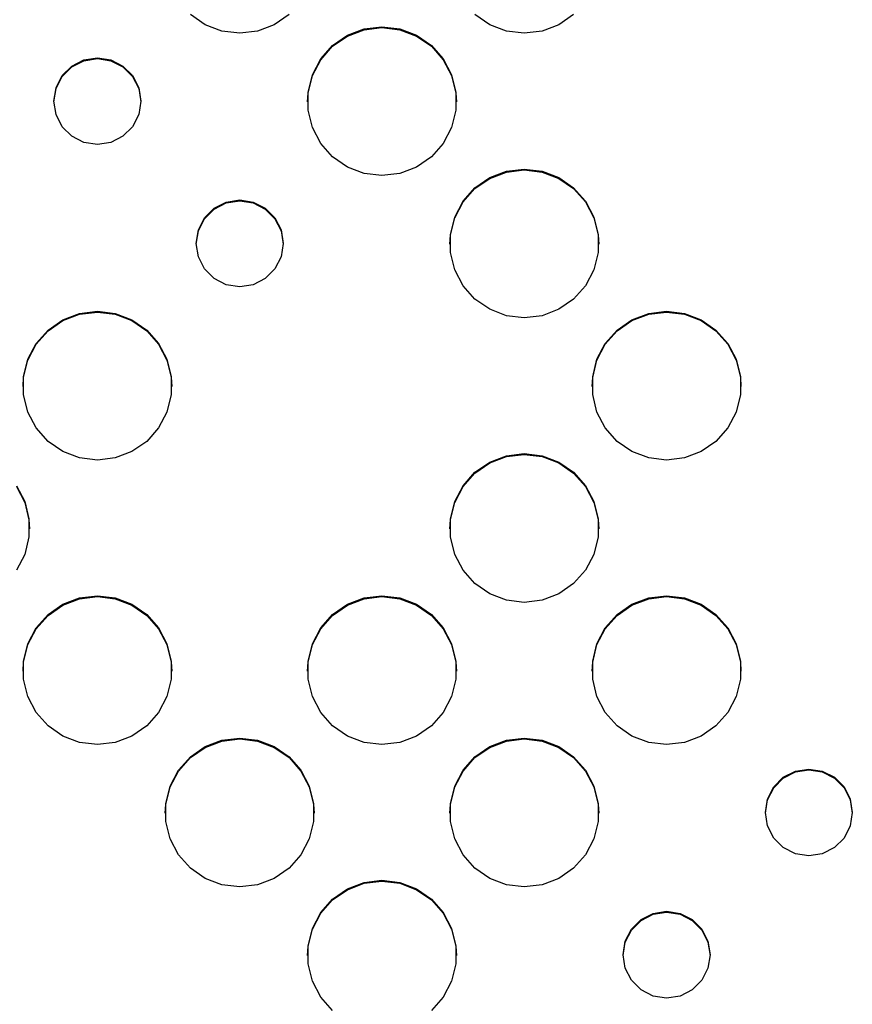
# Model space of a CAD drawing. Extents: x 267 to 3179, y -568 to 1336.
# Drawn here: x 1570 to 1640, y -375 to -292 of the extents above; entities that cross this region are included whole.
import ezdxf

# ---------------------------------------------------------------- set-up
doc = ezdxf.new("R2010")
doc.units = 0
doc.header["$MEASUREMENT"] = 0
doc.layers.get('0').update_dxf_attribs({"linetype": 'CONTINUOUS'})
doc.layers.add('TEXT', color=1, linetype='CONTINUOUS')

# ---------------------------------------------------------------- blocks, each defined once
blk = doc.blocks.new('A$C585A4EF7')
at = {"layer": 'TEXT', "linetype": 'Continuous'}
for p, q in [((1318.442, 275.953), (1317.191, 276.816)), ((1325.55, 276.816), (1324.3, 275.953)), ((1342.543, 275.953), (1341.293, 276.816)), ((1349.651, 276.816), (1348.401, 275.953)), ((1319.863, 275.415), (1318.442, 275.953)), ((1324.3, 275.953), (1322.879, 275.415)), ((1343.964, 275.415), (1342.543, 275.953)), ((1348.401, 275.953), (1346.98, 275.415)), ((1321.371, 275.232), (1319.863, 275.415)), ((1322.879, 275.415), (1321.371, 275.232)), ((1330.492, 275.064), (1331.913, 275.603)), ((1330.492, 274.994), (1331.913, 275.532)), ((1331.913, 275.603), (1333.421, 275.786)), ((1331.913, 275.532), (1333.421, 275.715)), ((1333.421, 275.786), (1334.93, 275.603)), ((1333.421, 275.715), (1334.93, 275.532)), ((1334.93, 275.603), (1336.35, 275.064)), ((1334.93, 275.532), (1336.35, 274.994)), ((1345.472, 275.232), (1343.964, 275.415)), ((1346.98, 275.415), (1345.472, 275.232)), ((1329.242, 274.202), (1330.492, 275.064)), ((1329.242, 274.131), (1330.492, 274.994)), ((1336.35, 275.064), (1337.601, 274.202)), ((1336.35, 274.994), (1337.601, 274.131)), ((1328.234, 273.065), (1329.242, 274.202)), ((1328.234, 272.995), (1329.242, 274.131)), ((1337.601, 274.202), (1338.608, 273.065)), ((1337.601, 274.131), (1338.608, 272.995)), ((1307.157, 272.463), (1308.183, 272.986)), ((1307.157, 272.393), (1308.183, 272.915)), ((1308.183, 272.986), (1309.32, 273.166)), ((1308.183, 272.915), (1309.32, 273.095)), ((1309.32, 273.166), (1310.458, 272.986)), ((1309.32, 273.095), (1310.458, 272.915)), ((1310.458, 272.986), (1311.484, 272.463)), ((1310.458, 272.915), (1311.484, 272.393)), ((1327.528, 271.721), (1328.234, 273.065)), ((1327.528, 271.65), (1328.234, 272.995)), ((1338.608, 273.065), (1339.314, 271.721)), ((1338.608, 272.995), (1339.314, 271.65)), ((1306.343, 271.649), (1307.157, 272.463)), ((1306.343, 271.579), (1307.157, 272.393)), ((1311.484, 272.463), (1312.298, 271.649)), ((1311.484, 272.393), (1312.298, 271.579)), ((1305.82, 270.624), (1306.343, 271.649)), ((1305.82, 270.553), (1306.343, 271.579)), ((1312.298, 271.649), (1312.821, 270.624)), ((1312.298, 271.579), (1312.821, 270.553)), ((1327.165, 270.246), (1327.528, 271.721)), ((1327.165, 270.176), (1327.528, 271.65)), ((1339.314, 271.721), (1339.678, 270.246)), ((1339.314, 271.65), (1339.678, 270.176)), ((1305.64, 269.487), (1305.82, 270.624)), ((1305.64, 269.417), (1305.82, 270.553)), ((1312.821, 270.624), (1313.001, 269.487)), ((1312.821, 270.553), (1313.001, 269.417)), ((1327.119, 269.417), (1327.165, 270.176)), ((1327.165, 268.728), (1327.165, 270.246)), ((1339.678, 270.246), (1339.678, 268.728)), ((1339.678, 270.176), (1339.724, 269.417)), ((1305.82, 268.35), (1305.64, 269.487)), ((1313.001, 269.487), (1312.821, 268.35)), ((1327.528, 267.254), (1327.165, 268.728)), ((1339.678, 268.728), (1339.314, 267.254)), ((1306.343, 267.325), (1305.82, 268.35)), ((1312.821, 268.35), (1312.298, 267.325)), ((1307.157, 266.511), (1306.343, 267.325)), ((1312.298, 267.325), (1311.484, 266.511)), ((1328.234, 265.909), (1327.528, 267.254)), ((1339.314, 267.254), (1338.608, 265.909)), ((1308.183, 265.989), (1307.157, 266.511)), ((1309.32, 265.809), (1308.183, 265.989)), ((1310.458, 265.989), (1309.32, 265.809)), ((1311.484, 266.511), (1310.458, 265.989)), ((1329.242, 264.773), (1328.234, 265.909)), ((1338.608, 265.909), (1337.601, 264.773)), ((1330.492, 263.91), (1329.242, 264.773)), ((1337.601, 264.773), (1336.35, 263.91)), ((1331.913, 263.372), (1330.492, 263.91)), ((1336.35, 263.91), (1334.93, 263.372)), ((1342.543, 263.021), (1343.964, 263.56)), ((1342.543, 262.951), (1343.964, 263.489)), ((1343.964, 263.56), (1345.472, 263.743)), ((1343.964, 263.489), (1345.472, 263.672)), ((1345.472, 263.743), (1346.98, 263.56)), ((1345.472, 263.672), (1346.98, 263.489)), ((1346.98, 263.56), (1348.401, 263.021)), ((1346.98, 263.489), (1348.401, 262.951)), ((1333.421, 263.188), (1331.913, 263.372)), ((1334.93, 263.372), (1333.421, 263.188)), ((1341.293, 262.159), (1342.543, 263.021)), ((1341.293, 262.088), (1342.543, 262.951)), ((1348.401, 263.021), (1349.651, 262.159)), ((1348.401, 262.951), (1349.651, 262.088)), ((1340.285, 261.022), (1341.293, 262.159)), ((1340.285, 260.952), (1341.293, 262.088)), ((1349.651, 262.159), (1350.659, 261.022)), ((1349.651, 262.088), (1350.659, 260.952)), ((1319.207, 260.42), (1320.233, 260.942)), ((1320.233, 260.942), (1321.371, 261.122)), ((1320.233, 260.872), (1321.371, 261.052)), ((1321.371, 261.122), (1322.508, 260.942)), ((1321.371, 261.052), (1322.508, 260.872)), ((1322.508, 260.942), (1323.534, 260.42)), ((1339.579, 259.678), (1340.285, 261.022)), ((1339.579, 259.607), (1340.285, 260.952)), ((1350.659, 261.022), (1351.365, 259.678)), ((1350.659, 260.952), (1351.365, 259.607)), ((1318.393, 259.606), (1319.207, 260.42)), ((1318.393, 259.536), (1319.207, 260.35)), ((1319.207, 260.35), (1320.233, 260.872)), ((1322.508, 260.872), (1323.534, 260.35)), ((1323.534, 260.42), (1324.349, 259.606)), ((1323.534, 260.35), (1324.349, 259.536)), ((1317.87, 258.581), (1318.393, 259.606)), ((1317.87, 258.51), (1318.393, 259.536)), ((1324.349, 259.606), (1324.871, 258.581)), ((1324.349, 259.536), (1324.871, 258.51)), ((1339.215, 258.203), (1339.579, 259.678)), ((1339.215, 258.133), (1339.579, 259.607)), ((1351.365, 259.678), (1351.728, 258.203)), ((1351.365, 259.607), (1351.728, 258.133)), ((1317.69, 257.444), (1317.87, 258.581)), ((1317.69, 257.374), (1317.87, 258.51)), ((1324.871, 258.581), (1325.051, 257.444)), ((1324.871, 258.51), (1325.051, 257.374)), ((1339.169, 257.374), (1339.215, 258.133)), ((1339.215, 256.685), (1339.215, 258.203)), ((1351.728, 258.203), (1351.728, 256.685)), ((1351.728, 258.133), (1351.774, 257.374)), ((1317.87, 256.307), (1317.69, 257.444)), ((1325.051, 257.444), (1324.871, 256.307)), ((1318.393, 255.282), (1317.87, 256.307)), ((1324.871, 256.307), (1324.349, 255.282)), ((1339.579, 255.21), (1339.215, 256.685)), ((1351.728, 256.685), (1351.365, 255.21)), ((1319.207, 254.468), (1318.393, 255.282)), ((1324.349, 255.282), (1323.534, 254.468)), ((1340.285, 253.866), (1339.579, 255.21)), ((1351.365, 255.21), (1350.659, 253.866)), ((1320.233, 253.946), (1319.207, 254.468)), ((1323.534, 254.468), (1322.508, 253.946)), ((1321.371, 253.766), (1320.233, 253.946)), ((1322.508, 253.946), (1321.371, 253.766)), ((1341.293, 252.729), (1340.285, 253.866)), ((1350.659, 253.866), (1349.651, 252.729)), ((1342.543, 251.867), (1341.293, 252.729)), ((1349.651, 252.729), (1348.401, 251.867)), ((1343.964, 251.328), (1342.543, 251.867)), ((1348.401, 251.867), (1346.98, 251.328)), ((1305.141, 250.115), (1306.391, 250.978)), ((1305.141, 250.045), (1306.391, 250.908)), ((1306.391, 250.978), (1307.812, 251.516)), ((1306.391, 250.908), (1307.812, 251.446)), ((1307.812, 251.516), (1309.32, 251.699)), ((1307.812, 251.446), (1309.32, 251.629)), ((1309.32, 251.699), (1310.829, 251.516)), ((1309.32, 251.629), (1310.829, 251.446)), ((1310.829, 251.516), (1312.249, 250.978)), ((1310.829, 251.446), (1312.249, 250.908)), ((1312.249, 250.978), (1313.5, 250.115)), ((1312.249, 250.908), (1313.5, 250.045)), ((1345.472, 251.145), (1343.964, 251.328)), ((1346.98, 251.328), (1345.472, 251.145)), ((1353.343, 250.115), (1354.593, 250.978)), ((1353.343, 250.045), (1354.593, 250.908)), ((1354.593, 250.978), (1356.014, 251.516)), ((1354.593, 250.908), (1356.014, 251.446)), ((1356.014, 251.516), (1357.522, 251.699)), ((1356.014, 251.446), (1357.522, 251.629)), ((1357.522, 251.699), (1359.031, 251.516)), ((1357.522, 251.629), (1359.031, 251.446)), ((1359.031, 251.516), (1360.451, 250.978)), ((1359.031, 251.446), (1360.451, 250.908)), ((1360.451, 250.978), (1361.702, 250.115)), ((1360.451, 250.908), (1361.702, 250.045)), ((1304.133, 248.979), (1305.141, 250.115)), ((1313.5, 250.115), (1314.507, 248.979)), ((1352.336, 248.979), (1353.343, 250.115)), ((1361.702, 250.115), (1362.709, 248.979)), ((1304.133, 248.908), (1305.141, 250.045)), ((1313.5, 250.045), (1314.507, 248.908)), ((1352.336, 248.908), (1353.343, 250.045)), ((1361.702, 250.045), (1362.709, 248.908)), ((1303.427, 247.634), (1304.133, 248.979)), ((1303.427, 247.564), (1304.133, 248.908)), ((1314.507, 248.979), (1315.213, 247.634)), ((1314.507, 248.908), (1315.213, 247.564)), ((1351.629, 247.634), (1352.336, 248.979)), ((1351.629, 247.564), (1352.336, 248.908)), ((1362.709, 248.979), (1363.415, 247.634)), ((1362.709, 248.908), (1363.415, 247.564)), ((1303.064, 246.16), (1303.427, 247.634)), ((1303.064, 246.09), (1303.427, 247.564)), ((1315.213, 247.634), (1315.577, 246.16)), ((1315.213, 247.564), (1315.577, 246.09)), ((1351.266, 246.16), (1351.629, 247.634)), ((1351.266, 246.09), (1351.629, 247.564)), ((1363.415, 247.634), (1363.779, 246.16)), ((1363.415, 247.564), (1363.779, 246.09)), ((1303.018, 245.33), (1303.064, 246.09)), ((1303.064, 244.642), (1303.064, 246.16)), ((1315.577, 246.16), (1315.577, 244.642)), ((1315.577, 246.09), (1315.623, 245.33)), ((1351.22, 245.33), (1351.266, 246.09)), ((1351.266, 244.642), (1351.266, 246.16)), ((1363.779, 246.16), (1363.779, 244.642)), ((1363.779, 246.09), (1363.825, 245.33)), ((1303.427, 243.167), (1303.064, 244.642)), ((1315.577, 244.642), (1315.213, 243.167)), ((1351.629, 243.167), (1351.266, 244.642)), ((1363.779, 244.642), (1363.415, 243.167)), ((1304.133, 241.823), (1303.427, 243.167)), ((1315.213, 243.167), (1314.507, 241.823)), ((1352.336, 241.823), (1351.629, 243.167)), ((1363.415, 243.167), (1362.709, 241.823)), ((1305.141, 240.686), (1304.133, 241.823)), ((1314.507, 241.823), (1313.5, 240.686)), ((1353.343, 240.686), (1352.336, 241.823)), ((1362.709, 241.823), (1361.702, 240.686)), ((1306.391, 239.824), (1305.141, 240.686)), ((1313.5, 240.686), (1312.249, 239.824)), ((1354.593, 239.824), (1353.343, 240.686)), ((1361.702, 240.686), (1360.451, 239.824)), ((1307.812, 239.285), (1306.391, 239.824)), ((1309.32, 239.102), (1307.812, 239.285)), ((1310.829, 239.285), (1309.32, 239.102)), ((1312.249, 239.824), (1310.829, 239.285)), ((1342.543, 238.935), (1343.964, 239.473)), ((1342.543, 238.864), (1343.964, 239.403)), ((1343.964, 239.473), (1345.472, 239.656)), ((1343.964, 239.403), (1345.472, 239.586)), ((1345.472, 239.656), (1346.98, 239.473)), ((1345.472, 239.586), (1346.98, 239.403)), ((1346.98, 239.473), (1348.401, 238.935)), ((1346.98, 239.403), (1348.401, 238.864)), ((1356.014, 239.285), (1354.593, 239.824)), ((1357.522, 239.102), (1356.014, 239.285)), ((1359.031, 239.285), (1357.522, 239.102)), ((1360.451, 239.824), (1359.031, 239.285)), ((1341.293, 238.072), (1342.543, 238.935)), ((1341.293, 238.002), (1342.543, 238.864)), ((1348.401, 238.935), (1349.651, 238.072)), ((1348.401, 238.864), (1349.651, 238.002)), ((1340.285, 236.936), (1341.293, 238.072)), ((1340.285, 236.865), (1341.293, 238.002)), ((1349.651, 238.072), (1350.659, 236.936)), ((1349.651, 238.002), (1350.659, 236.865)), ((1302.457, 236.936), (1303.163, 235.591)), ((1302.457, 236.865), (1303.163, 235.521)), ((1339.579, 235.591), (1340.285, 236.936)), ((1339.579, 235.521), (1340.285, 236.865)), ((1350.659, 236.936), (1351.365, 235.591)), ((1350.659, 236.865), (1351.365, 235.521)), ((1303.163, 235.591), (1303.526, 234.117)), ((1303.163, 235.521), (1303.526, 234.046)), ((1339.215, 234.117), (1339.579, 235.591)), ((1339.215, 234.046), (1339.579, 235.521)), ((1351.365, 235.591), (1351.728, 234.117)), ((1351.365, 235.521), (1351.728, 234.046)), ((1303.526, 234.117), (1303.526, 232.598)), ((1303.526, 234.046), (1303.572, 233.287)), ((1339.169, 233.287), (1339.215, 234.046)), ((1339.215, 232.598), (1339.215, 234.117)), ((1351.728, 234.117), (1351.728, 232.598)), ((1351.728, 234.046), (1351.774, 233.287)), ((1303.526, 232.598), (1303.163, 231.124)), ((1339.579, 231.124), (1339.215, 232.598)), ((1351.728, 232.598), (1351.365, 231.124)), ((1303.163, 231.124), (1302.457, 229.78)), ((1340.285, 229.78), (1339.579, 231.124)), ((1351.365, 231.124), (1350.659, 229.78)), ((1341.293, 228.643), (1340.285, 229.78)), ((1350.659, 229.78), (1349.651, 228.643)), ((1342.543, 227.78), (1341.293, 228.643)), ((1349.651, 228.643), (1348.401, 227.78)), ((1307.812, 227.43), (1309.32, 227.613)), ((1309.32, 227.613), (1310.829, 227.43)), ((1331.913, 227.43), (1333.421, 227.613)), ((1333.421, 227.613), (1334.93, 227.43)), ((1343.964, 227.242), (1342.543, 227.78)), ((1348.401, 227.78), (1346.98, 227.242)), ((1356.014, 227.43), (1357.522, 227.613)), ((1357.522, 227.613), (1359.031, 227.43)), ((1305.141, 226.029), (1306.391, 226.892)), ((1305.141, 225.959), (1306.391, 226.821)), ((1306.391, 226.892), (1307.812, 227.43)), ((1306.391, 226.821), (1307.812, 227.36)), ((1307.812, 227.36), (1309.32, 227.543)), ((1309.32, 227.543), (1310.829, 227.36)), ((1310.829, 227.43), (1312.249, 226.892)), ((1310.829, 227.36), (1312.249, 226.821)), ((1312.249, 226.892), (1313.5, 226.029)), ((1312.249, 226.821), (1313.5, 225.959)), ((1329.242, 226.029), (1330.492, 226.892)), ((1329.242, 225.959), (1330.492, 226.821)), ((1330.492, 226.892), (1331.913, 227.43)), ((1330.492, 226.821), (1331.913, 227.36)), ((1331.913, 227.36), (1333.421, 227.543)), ((1333.421, 227.543), (1334.93, 227.36)), ((1334.93, 227.43), (1336.35, 226.892)), ((1334.93, 227.36), (1336.35, 226.821)), ((1336.35, 226.892), (1337.601, 226.029)), ((1336.35, 226.821), (1337.601, 225.959)), ((1345.472, 227.059), (1343.964, 227.242)), ((1346.98, 227.242), (1345.472, 227.059)), ((1353.343, 226.029), (1354.593, 226.892)), ((1353.343, 225.959), (1354.593, 226.821)), ((1354.593, 226.892), (1356.014, 227.43)), ((1354.593, 226.821), (1356.014, 227.36)), ((1356.014, 227.36), (1357.522, 227.543)), ((1357.522, 227.543), (1359.031, 227.36)), ((1359.031, 227.43), (1360.451, 226.892)), ((1359.031, 227.36), (1360.451, 226.821)), ((1360.451, 226.892), (1361.702, 226.029)), ((1360.451, 226.821), (1361.702, 225.959)), ((1304.133, 224.892), (1305.141, 226.029)), ((1304.133, 224.822), (1305.141, 225.959)), ((1313.5, 226.029), (1314.507, 224.892)), ((1313.5, 225.959), (1314.507, 224.822)), ((1328.234, 224.892), (1329.242, 226.029)), ((1328.234, 224.822), (1329.242, 225.959)), ((1337.601, 226.029), (1338.608, 224.892)), ((1337.601, 225.959), (1338.608, 224.822)), ((1352.336, 224.892), (1353.343, 226.029)), ((1352.336, 224.822), (1353.343, 225.959)), ((1361.702, 226.029), (1362.709, 224.892)), ((1361.702, 225.959), (1362.709, 224.822)), ((1303.427, 223.548), (1304.133, 224.892)), ((1303.427, 223.478), (1304.133, 224.822)), ((1314.507, 224.892), (1315.213, 223.548)), ((1314.507, 224.822), (1315.213, 223.478)), ((1327.528, 223.548), (1328.234, 224.892)), ((1327.528, 223.478), (1328.234, 224.822)), ((1338.608, 224.892), (1339.314, 223.548)), ((1338.608, 224.822), (1339.314, 223.478)), ((1351.629, 223.548), (1352.336, 224.892)), ((1351.629, 223.478), (1352.336, 224.822)), ((1362.709, 224.892), (1363.415, 223.548)), ((1362.709, 224.822), (1363.415, 223.478)), ((1303.064, 222.074), (1303.427, 223.548)), ((1303.064, 222.003), (1303.427, 223.478)), ((1315.213, 223.548), (1315.577, 222.074)), ((1315.213, 223.478), (1315.577, 222.003)), ((1327.165, 222.074), (1327.528, 223.548)), ((1327.165, 222.003), (1327.528, 223.478)), ((1339.314, 223.548), (1339.678, 222.074)), ((1339.314, 223.478), (1339.678, 222.003)), ((1351.266, 222.074), (1351.629, 223.548)), ((1351.266, 222.003), (1351.629, 223.478)), ((1363.415, 223.548), (1363.779, 222.074)), ((1363.415, 223.478), (1363.779, 222.003)), ((1303.018, 221.244), (1303.064, 222.003)), ((1303.064, 220.555), (1303.064, 222.074)), ((1315.577, 222.074), (1315.577, 220.555)), ((1315.577, 222.003), (1315.623, 221.244)), ((1327.119, 221.244), (1327.165, 222.003)), ((1327.165, 220.555), (1327.165, 222.074)), ((1339.678, 222.074), (1339.678, 220.555)), ((1339.678, 222.003), (1339.724, 221.244)), ((1351.22, 221.244), (1351.266, 222.003)), ((1351.266, 220.555), (1351.266, 222.074)), ((1363.779, 222.074), (1363.779, 220.555)), ((1363.779, 222.003), (1363.825, 221.244)), ((1303.427, 219.081), (1303.064, 220.555)), ((1315.577, 220.555), (1315.213, 219.081)), ((1327.528, 219.081), (1327.165, 220.555)), ((1339.678, 220.555), (1339.314, 219.081)), ((1351.629, 219.081), (1351.266, 220.555)), ((1363.779, 220.555), (1363.415, 219.081)), ((1304.133, 217.736), (1303.427, 219.081)), ((1315.213, 219.081), (1314.507, 217.736)), ((1328.234, 217.736), (1327.528, 219.081)), ((1339.314, 219.081), (1338.608, 217.736)), ((1352.336, 217.736), (1351.629, 219.081)), ((1363.415, 219.081), (1362.709, 217.736)), ((1305.141, 216.6), (1304.133, 217.736)), ((1314.507, 217.736), (1313.5, 216.6)), ((1329.242, 216.6), (1328.234, 217.736)), ((1338.608, 217.736), (1337.601, 216.6)), ((1353.343, 216.6), (1352.336, 217.736)), ((1362.709, 217.736), (1361.702, 216.6)), ((1306.391, 215.737), (1305.141, 216.6)), ((1313.5, 216.6), (1312.249, 215.737)), ((1330.492, 215.737), (1329.242, 216.6)), ((1337.601, 216.6), (1336.35, 215.737)), ((1354.593, 215.737), (1353.343, 216.6)), ((1361.702, 216.6), (1360.451, 215.737)), ((1307.812, 215.199), (1306.391, 215.737)), ((1309.32, 215.016), (1307.812, 215.199)), ((1310.829, 215.199), (1309.32, 215.016)), ((1312.249, 215.737), (1310.829, 215.199)), ((1318.442, 214.848), (1319.863, 215.387)), ((1318.442, 214.778), (1319.863, 215.317)), ((1319.863, 215.387), (1321.371, 215.57)), ((1319.863, 215.317), (1321.371, 215.5)), ((1321.371, 215.57), (1322.879, 215.387)), ((1321.371, 215.5), (1322.879, 215.317)), ((1322.879, 215.387), (1324.3, 214.848)), ((1322.879, 215.317), (1324.3, 214.778)), ((1331.913, 215.199), (1330.492, 215.737)), ((1333.421, 215.016), (1331.913, 215.199)), ((1334.93, 215.199), (1333.421, 215.016)), ((1336.35, 215.737), (1334.93, 215.199)), ((1342.543, 214.848), (1343.964, 215.387)), ((1342.543, 214.778), (1343.964, 215.317)), ((1343.964, 215.387), (1345.472, 215.57)), ((1343.964, 215.317), (1345.472, 215.5)), ((1345.472, 215.57), (1346.98, 215.387)), ((1345.472, 215.5), (1346.98, 215.317)), ((1346.98, 215.387), (1348.401, 214.848)), ((1346.98, 215.317), (1348.401, 214.778)), ((1356.014, 215.199), (1354.593, 215.737)), ((1357.522, 215.016), (1356.014, 215.199)), ((1359.031, 215.199), (1357.522, 215.016)), ((1360.451, 215.737), (1359.031, 215.199)), ((1317.191, 213.986), (1318.442, 214.848)), ((1317.191, 213.915), (1318.442, 214.778)), ((1324.3, 214.848), (1325.55, 213.986)), ((1324.3, 214.778), (1325.55, 213.915)), ((1341.293, 213.986), (1342.543, 214.848)), ((1341.293, 213.915), (1342.543, 214.778)), ((1348.401, 214.848), (1349.651, 213.986)), ((1348.401, 214.778), (1349.651, 213.915)), ((1316.184, 212.849), (1317.191, 213.986)), ((1316.184, 212.779), (1317.191, 213.915)), ((1325.55, 213.986), (1326.558, 212.849)), ((1325.55, 213.915), (1326.558, 212.779)), ((1340.285, 212.849), (1341.293, 213.986)), ((1340.285, 212.779), (1341.293, 213.915)), ((1349.651, 213.986), (1350.659, 212.849)), ((1349.651, 213.915), (1350.659, 212.779)), ((1315.478, 211.505), (1316.184, 212.849)), ((1315.478, 211.434), (1316.184, 212.779)), ((1326.558, 212.849), (1327.264, 211.505)), ((1326.558, 212.779), (1327.264, 211.434)), ((1339.579, 211.505), (1340.285, 212.849)), ((1339.579, 211.434), (1340.285, 212.779)), ((1350.659, 212.849), (1351.365, 211.505)), ((1350.659, 212.779), (1351.365, 211.434)), ((1367.409, 212.247), (1368.436, 212.77)), ((1367.409, 212.177), (1368.436, 212.699)), ((1368.436, 212.77), (1369.573, 212.95)), ((1368.436, 212.699), (1369.573, 212.879)), ((1369.573, 212.95), (1370.71, 212.77)), ((1369.573, 212.879), (1370.71, 212.699)), ((1370.71, 212.77), (1371.736, 212.247)), ((1370.71, 212.699), (1371.736, 212.177)), ((1366.595, 211.433), (1367.409, 212.247)), ((1366.595, 211.363), (1367.409, 212.177)), ((1371.736, 212.247), (1372.551, 211.433)), ((1371.736, 212.177), (1372.551, 211.363)), ((1315.114, 210.03), (1315.478, 211.505)), ((1315.114, 209.96), (1315.478, 211.434)), ((1327.264, 211.505), (1327.627, 210.03)), ((1327.264, 211.434), (1327.627, 209.96)), ((1339.215, 210.03), (1339.579, 211.505)), ((1339.215, 209.96), (1339.579, 211.434)), ((1351.365, 211.505), (1351.728, 210.03)), ((1351.365, 211.434), (1351.728, 209.96)), ((1366.072, 210.408), (1366.595, 211.433)), ((1366.072, 210.338), (1366.595, 211.363)), ((1372.551, 211.433), (1373.073, 210.408)), ((1372.551, 211.363), (1373.073, 210.338)), ((1365.892, 209.271), (1366.072, 210.408)), ((1365.892, 209.201), (1366.072, 210.338)), ((1373.073, 210.408), (1373.254, 209.271)), ((1373.073, 210.338), (1373.254, 209.201)), ((1315.068, 209.201), (1315.114, 209.96)), ((1315.114, 208.512), (1315.114, 210.03)), ((1327.627, 210.03), (1327.627, 208.512)), ((1327.627, 209.96), (1327.673, 209.201)), ((1339.169, 209.201), (1339.215, 209.96)), ((1339.215, 208.512), (1339.215, 210.03)), ((1351.728, 210.03), (1351.728, 208.512)), ((1351.728, 209.96), (1351.774, 209.201)), ((1366.072, 208.135), (1365.892, 209.271)), ((1373.254, 209.271), (1373.073, 208.135)), ((1315.478, 207.038), (1315.114, 208.512)), ((1327.627, 208.512), (1327.264, 207.038)), ((1339.579, 207.038), (1339.215, 208.512)), ((1351.728, 208.512), (1351.365, 207.038)), ((1366.595, 207.109), (1366.072, 208.135)), ((1373.073, 208.135), (1372.551, 207.109)), ((1316.184, 205.693), (1315.478, 207.038)), ((1327.264, 207.038), (1326.558, 205.693)), ((1340.285, 205.693), (1339.579, 207.038)), ((1351.365, 207.038), (1350.659, 205.693)), ((1367.409, 206.295), (1366.595, 207.109)), ((1372.551, 207.109), (1371.736, 206.295)), ((1368.436, 205.773), (1367.409, 206.295)), ((1371.736, 206.295), (1370.71, 205.773)), ((1317.191, 204.557), (1316.184, 205.693)), ((1326.558, 205.693), (1325.55, 204.557)), ((1341.293, 204.557), (1340.285, 205.693)), ((1350.659, 205.693), (1349.651, 204.557)), ((1369.573, 205.593), (1368.436, 205.773)), ((1370.71, 205.773), (1369.573, 205.593)), ((1318.442, 203.694), (1317.191, 204.557)), ((1325.55, 204.557), (1324.3, 203.694)), ((1342.543, 203.694), (1341.293, 204.557)), ((1349.651, 204.557), (1348.401, 203.694)), ((1319.863, 203.156), (1318.442, 203.694)), ((1324.3, 203.694), (1322.879, 203.156)), ((1331.913, 203.344), (1333.421, 203.527)), ((1331.913, 203.273), (1333.421, 203.456)), ((1333.421, 203.527), (1334.93, 203.344)), ((1333.421, 203.456), (1334.93, 203.273)), ((1343.964, 203.156), (1342.543, 203.694)), ((1348.401, 203.694), (1346.98, 203.156)), ((1321.371, 202.973), (1319.863, 203.156)), ((1322.879, 203.156), (1321.371, 202.973)), ((1329.242, 201.943), (1330.492, 202.805)), ((1329.242, 201.872), (1330.492, 202.735)), ((1330.492, 202.805), (1331.913, 203.344)), ((1330.492, 202.735), (1331.913, 203.273)), ((1334.93, 203.344), (1336.35, 202.805)), ((1334.93, 203.273), (1336.35, 202.735)), ((1336.35, 202.805), (1337.601, 201.943)), ((1336.35, 202.735), (1337.601, 201.872)), ((1345.472, 202.973), (1343.964, 203.156)), ((1346.98, 203.156), (1345.472, 202.973)), ((1328.234, 200.806), (1329.242, 201.943)), ((1328.234, 200.736), (1329.242, 201.872)), ((1337.601, 201.943), (1338.608, 200.806)), ((1337.601, 201.872), (1338.608, 200.736)), ((1356.385, 200.726), (1357.522, 200.906)), ((1357.522, 200.906), (1358.66, 200.726)), ((1327.528, 199.462), (1328.234, 200.806)), ((1327.528, 199.391), (1328.234, 200.736)), ((1338.608, 200.806), (1339.314, 199.462)), ((1338.608, 200.736), (1339.314, 199.391)), ((1354.545, 199.39), (1355.359, 200.204)), ((1354.545, 199.32), (1355.359, 200.134)), ((1355.359, 200.204), (1356.385, 200.726)), ((1355.359, 200.134), (1356.385, 200.656)), ((1356.385, 200.656), (1357.522, 200.836)), ((1357.522, 200.836), (1358.66, 200.656)), ((1358.66, 200.726), (1359.686, 200.204)), ((1358.66, 200.656), (1359.686, 200.134)), ((1359.686, 200.204), (1360.5, 199.39)), ((1359.686, 200.134), (1360.5, 199.32)), ((1327.165, 197.987), (1327.528, 199.462)), ((1327.165, 197.917), (1327.528, 199.391)), ((1339.314, 199.462), (1339.678, 197.987)), ((1339.314, 199.391), (1339.678, 197.917)), ((1354.022, 198.365), (1354.545, 199.39)), ((1354.022, 198.294), (1354.545, 199.32)), ((1360.5, 199.39), (1361.023, 198.365)), ((1360.5, 199.32), (1361.023, 198.294)), ((1327.119, 197.158), (1327.165, 197.917)), ((1327.165, 196.469), (1327.165, 197.987)), ((1339.678, 197.987), (1339.678, 196.469)), ((1339.678, 197.917), (1339.724, 197.158)), ((1353.842, 197.228), (1354.022, 198.365)), ((1353.842, 197.158), (1354.022, 198.294)), ((1361.023, 198.365), (1361.203, 197.228)), ((1361.023, 198.294), (1361.203, 197.158)), ((1354.022, 196.091), (1353.842, 197.228)), ((1361.203, 197.228), (1361.023, 196.091)), ((1327.528, 194.995), (1327.165, 196.469)), ((1339.678, 196.469), (1339.314, 194.995)), ((1354.545, 195.066), (1354.022, 196.091)), ((1361.023, 196.091), (1360.5, 195.066)), ((1355.359, 194.252), (1354.545, 195.066)), ((1360.5, 195.066), (1359.686, 194.252)), ((1328.234, 193.65), (1327.528, 194.995)), ((1339.314, 194.995), (1338.608, 193.65)), ((1356.385, 193.73), (1355.359, 194.252)), ((1359.686, 194.252), (1358.66, 193.73)), ((1329.242, 192.513), (1328.234, 193.65)), ((1338.608, 193.65), (1337.601, 192.513)), ((1357.522, 193.55), (1356.385, 193.73)), ((1358.66, 193.73), (1357.522, 193.55))]:
    blk.add_line(p, q, dxfattribs=at)

msp = doc.modelspace()

# ---------------------------------------------------------------- block references
msp.add_blockref('A$C585A4EF7', (266.968, -568.113))

doc.saveas('drawing.dxf')
